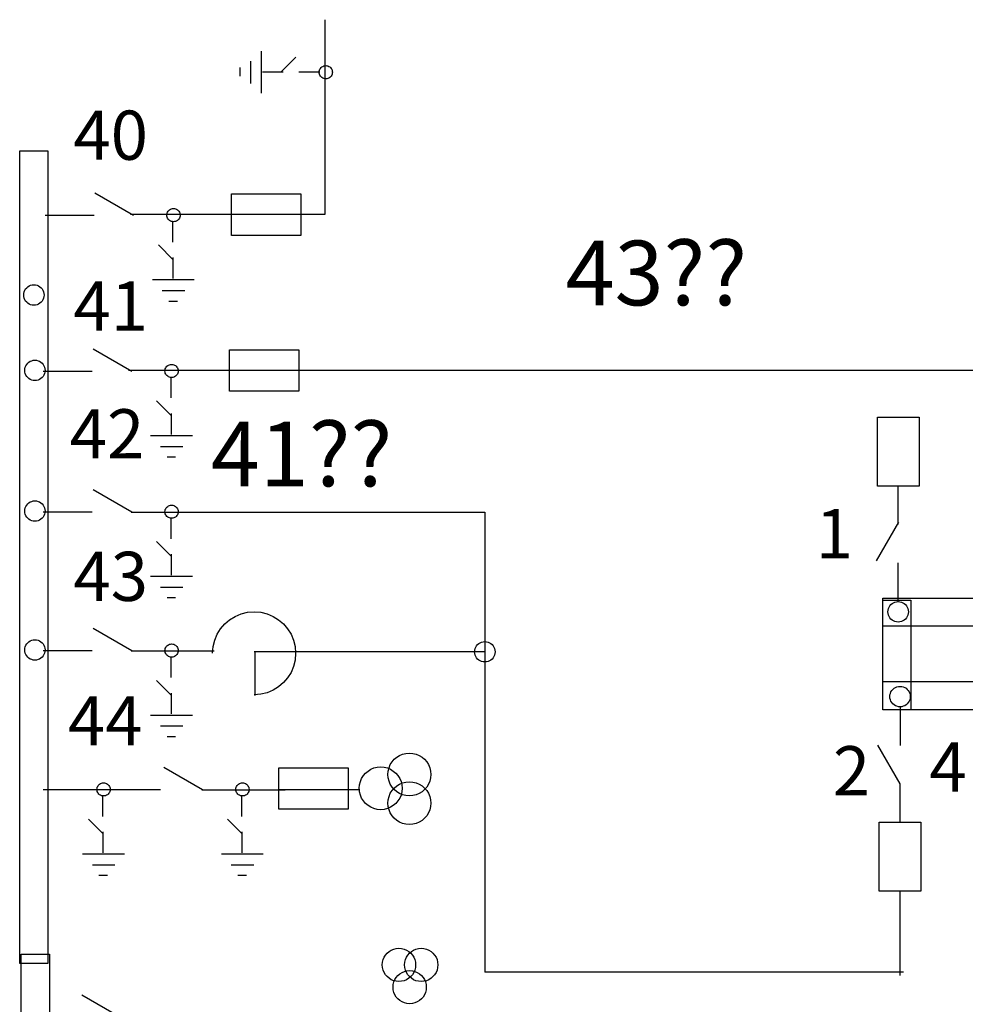
# Model space of a CAD drawing. Extents: x 12.5 to 26.1, y 1.4 to 6.8.
# Drawn here: x 18.7 to 21.2, y 4.3 to 6.8 of the extents above; entities that cross this region are included whole.
import ezdxf

# ---------------------------------------------------------------- set-up
doc = ezdxf.new("R2010")
doc.units = 0
doc.header["$MEASUREMENT"] = 0
doc.linetypes.add('AUSGEZOGEN', pattern=[0])
doc.layers.get('0').update_dxf_attribs({"linetype": 'AUSGEZOGEN'})

msp = doc.modelspace()

# ---------------------------------------------------------------- linework, layer by layer
at = {"color": 0}
for points in [[(19.5124, 6.3398), (19.5124, 6.8413)], [(19.3477, 6.7599), (19.3477, 6.6522)], [(19.3198, 6.7347), (19.3198, 6.6765)], [(19.3992, 6.7067), (19.4372, 6.7448)], [(19.2925, 6.7177), (19.2925, 6.6954)], [(19.3507, 6.7065), (19.4045, 6.7065)], [(19.4445, 6.7073), (19.4983, 6.7073)], [(19.5141, 6.6889), (19.5141, 6.6889), (19.5113, 6.6891), (19.5087, 6.6897), (19.5062, 6.6908), (19.504, 6.6922), (19.502, 6.6939), (19.5003, 6.6958), (19.4989, 6.6981), (19.4979, 6.7005), (19.4973, 6.7031), (19.497, 6.7059), (19.497, 6.7059), (19.497, 6.7059), (19.4973, 6.7086), (19.4979, 6.7113), (19.4989, 6.7137), (19.5003, 6.7159), (19.502, 6.7179), (19.504, 6.7196), (19.5062, 6.721), (19.5087, 6.722), (19.5113, 6.7227), (19.5141, 6.7229), (19.5141, 6.7229), (19.5141, 6.7229), (19.5168, 6.7227), (19.5194, 6.722), (19.5219, 6.721), (19.5241, 6.7196), (19.5261, 6.7179), (19.5278, 6.7159), (19.5292, 6.7137), (19.5302, 6.7113), (19.5308, 6.7086), (19.5311, 6.7059), (19.5311, 6.7059), (19.5311, 6.7059), (19.5308, 6.7031), (19.5302, 6.7005), (19.5292, 6.6981), (19.5278, 6.6958), (19.5261, 6.6939), (19.5241, 6.6922), (19.5219, 6.6908), (19.5194, 6.6897), (19.5168, 6.6891), (19.5141, 6.6889), (19.5141, 6.6889), (19.5141, 6.6889)], [(18.798, 6.5032), (18.798, 4.4083), (18.7256, 4.4083), (18.7256, 6.5032), (18.798, 6.5032), (18.798, 6.5032)], [(18.9193, 6.3948), (19.019, 6.3373)], [(19.2711, 6.2853), (19.2711, 6.3922), (19.4494, 6.3922), (19.4494, 6.2853), (19.2711, 6.2853), (19.2711, 6.2853)], [(19.1388, 6.3375), (19.1388, 6.3375), (19.1385, 6.3348), (19.1379, 6.3322), (19.1369, 6.3297), (19.1355, 6.3275), (19.1338, 6.3255), (19.1318, 6.3238), (19.1296, 6.3224), (19.1271, 6.3214), (19.1245, 6.3208), (19.1217, 6.3205), (19.1217, 6.3205), (19.1217, 6.3205), (19.119, 6.3208), (19.1164, 6.3214), (19.1139, 6.3224), (19.1117, 6.3238), (19.1097, 6.3255), (19.108, 6.3275), (19.1066, 6.3297), (19.1056, 6.3322), (19.1049, 6.3348), (19.1047, 6.3375), (19.1047, 6.3375), (19.1047, 6.3375), (19.1049, 6.3403), (19.1056, 6.3429), (19.1066, 6.3454), (19.108, 6.3476), (19.1097, 6.3496), (19.1117, 6.3513), (19.1139, 6.3527), (19.1164, 6.3537), (19.119, 6.3543), (19.1217, 6.3546), (19.1217, 6.3546), (19.1217, 6.3546), (19.1245, 6.3543), (19.1271, 6.3537), (19.1296, 6.3527), (19.1318, 6.3513), (19.1338, 6.3496), (19.1355, 6.3476), (19.1369, 6.3454), (19.1379, 6.3429), (19.1385, 6.3403), (19.1388, 6.3375), (19.1388, 6.3375), (19.1388, 6.3375)], [(18.791, 6.3374), (18.917, 6.3374)], [(19.0109, 6.3398), (19.5124, 6.3398)], [(19.1203, 6.268), (19.1203, 6.3218)], [(19.1209, 6.2227), (19.0828, 6.2607)], [(19.1211, 6.1741), (19.1211, 6.228)], [(19.0677, 6.1712), (19.1754, 6.1712)], [(18.7621, 6.1053), (18.7621, 6.1053), (18.7578, 6.1056), (18.7538, 6.1066), (18.75, 6.1082), (18.7465, 6.1104), (18.7435, 6.113), (18.7408, 6.1161), (18.7387, 6.1195), (18.7371, 6.1233), (18.7361, 6.1274), (18.7358, 6.1316), (18.7358, 6.1316), (18.7358, 6.1316), (18.7361, 6.1359), (18.7371, 6.1399), (18.7387, 6.1437), (18.7408, 6.1472), (18.7435, 6.1502), (18.7465, 6.1529), (18.75, 6.155), (18.7538, 6.1566), (18.7578, 6.1576), (18.7621, 6.1579), (18.7621, 6.1579), (18.7621, 6.1579), (18.7664, 6.1576), (18.7704, 6.1566), (18.7742, 6.155), (18.7776, 6.1529), (18.7807, 6.1502), (18.7833, 6.1472), (18.7855, 6.1437), (18.7871, 6.1399), (18.7881, 6.1359), (18.7884, 6.1316), (18.7884, 6.1316), (18.7884, 6.1316), (18.7881, 6.1274), (18.7871, 6.1233), (18.7855, 6.1195), (18.7833, 6.1161), (18.7807, 6.113), (18.7776, 6.1104), (18.7742, 6.1082), (18.7704, 6.1066), (18.7664, 6.1056), (18.7621, 6.1053), (18.7621, 6.1053), (18.7621, 6.1053)], [(19.0929, 6.1433), (19.1511, 6.1433)], [(19.1099, 6.116), (19.1322, 6.116)], [(18.9144, 5.9931), (19.0141, 5.9355)], [(19.2662, 5.8836), (19.2662, 5.9905), (19.4445, 5.9905), (19.4445, 5.8836), (19.2662, 5.8836), (19.2662, 5.8836)], [(18.7384, 5.9374), (18.7384, 5.9374), (18.7387, 5.9417), (18.7397, 5.9457), (18.7413, 5.9495), (18.7435, 5.9529), (18.7461, 5.956), (18.7492, 5.9586), (18.7526, 5.9608), (18.7564, 5.9624), (18.7604, 5.9634), (18.7647, 5.9637), (18.7647, 5.9637), (18.7647, 5.9637), (18.769, 5.9634), (18.773, 5.9624), (18.7768, 5.9608), (18.7802, 5.9586), (18.7833, 5.956), (18.7859, 5.9529), (18.7881, 5.9495), (18.7897, 5.9457), (18.7907, 5.9417), (18.791, 5.9374), (18.791, 5.9374), (18.791, 5.9374), (18.7907, 5.9331), (18.7897, 5.9291), (18.7881, 5.9253), (18.7859, 5.9219), (18.7833, 5.9188), (18.7802, 5.9162), (18.7768, 5.914), (18.773, 5.9124), (18.769, 5.9114), (18.7647, 5.9111), (18.7647, 5.9111), (18.7647, 5.9111), (18.7604, 5.9114), (18.7564, 5.9124), (18.7526, 5.914), (18.7492, 5.9162), (18.7461, 5.9188), (18.7435, 5.9219), (18.7413, 5.9253), (18.7397, 5.9291), (18.7387, 5.9331), (18.7384, 5.9374), (18.7384, 5.9374), (18.7384, 5.9374)], [(19.1339, 5.9358), (19.1339, 5.9358), (19.1337, 5.9331), (19.133, 5.9304), (19.132, 5.928), (19.1306, 5.9258), (19.1289, 5.9238), (19.1269, 5.9221), (19.1247, 5.9207), (19.1222, 5.9197), (19.1196, 5.919), (19.1169, 5.9188), (19.1169, 5.9188), (19.1169, 5.9188), (19.1141, 5.919), (19.1115, 5.9197), (19.109, 5.9207), (19.1068, 5.9221), (19.1048, 5.9238), (19.1031, 5.9258), (19.1017, 5.928), (19.1007, 5.9304), (19.1001, 5.9331), (19.0998, 5.9358), (19.0998, 5.9358), (19.0998, 5.9358), (19.1001, 5.9386), (19.1007, 5.9412), (19.1017, 5.9436), (19.1031, 5.9459), (19.1048, 5.9478), (19.1068, 5.9496), (19.109, 5.9509), (19.1115, 5.952), (19.1141, 5.9526), (19.1169, 5.9528), (19.1169, 5.9528), (19.1169, 5.9528), (19.1196, 5.9526), (19.1222, 5.952), (19.1247, 5.9509), (19.1269, 5.9496), (19.1289, 5.9478), (19.1306, 5.9459), (19.132, 5.9436), (19.133, 5.9412), (19.1337, 5.9386), (19.1339, 5.9358), (19.1339, 5.9358), (19.1339, 5.9358)], [(18.7861, 5.9357), (18.9121, 5.9357)], [(19.006, 5.9381), (19.6999, 5.9381)], [(19.1154, 5.8662), (19.1154, 5.92)], [(19.6999, 5.9381), (23.5897, 5.9381)], [(19.116, 5.821), (19.078, 5.859)], [(19.1162, 5.7724), (19.1162, 5.8262)], [(21.0423, 5.6386), (20.9354, 5.6386), (20.9354, 5.8168), (21.0423, 5.8168), (21.0423, 5.6386), (21.0423, 5.6386)], [(19.0628, 5.7694), (19.1705, 5.7694)], [(19.0881, 5.7415), (19.1462, 5.7415)], [(19.105, 5.7143), (19.1273, 5.7143)], [(20.9888, 5.5403), (20.9888, 5.64)], [(18.9144, 5.6304), (19.0141, 5.5728)], [(18.7384, 5.5747), (18.7384, 5.5747), (18.7387, 5.579), (18.7397, 5.583), (18.7413, 5.5868), (18.7435, 5.5903), (18.7461, 5.5933), (18.7492, 5.596), (18.7526, 5.5981), (18.7564, 5.5997), (18.7604, 5.6007), (18.7647, 5.601), (18.7647, 5.601), (18.7647, 5.601), (18.769, 5.6007), (18.773, 5.5997), (18.7768, 5.5981), (18.7802, 5.596), (18.7833, 5.5933), (18.7859, 5.5903), (18.7881, 5.5868), (18.7897, 5.583), (18.7907, 5.579), (18.791, 5.5747), (18.791, 5.5747), (18.791, 5.5747), (18.7907, 5.5704), (18.7897, 5.5664), (18.7881, 5.5626), (18.7859, 5.5592), (18.7833, 5.5561), (18.7802, 5.5535), (18.7768, 5.5513), (18.773, 5.5497), (18.769, 5.5487), (18.7647, 5.5484), (18.7647, 5.5484), (18.7647, 5.5484), (18.7604, 5.5487), (18.7564, 5.5497), (18.7526, 5.5513), (18.7492, 5.5535), (18.7461, 5.5561), (18.7435, 5.5592), (18.7413, 5.5626), (18.7397, 5.5664), (18.7387, 5.5704), (18.7384, 5.5747), (18.7384, 5.5747), (18.7384, 5.5747)], [(19.1339, 5.5731), (19.1339, 5.5731), (19.1337, 5.5704), (19.133, 5.5677), (19.132, 5.5653), (19.1306, 5.5631), (19.1289, 5.5611), (19.1269, 5.5594), (19.1247, 5.558), (19.1222, 5.557), (19.1196, 5.5563), (19.1169, 5.5561), (19.1169, 5.5561), (19.1169, 5.5561), (19.1141, 5.5563), (19.1115, 5.557), (19.109, 5.558), (19.1068, 5.5594), (19.1048, 5.5611), (19.1031, 5.5631), (19.1017, 5.5653), (19.1007, 5.5677), (19.1001, 5.5704), (19.0998, 5.5731), (19.0998, 5.5731), (19.0998, 5.5731), (19.1001, 5.5759), (19.1007, 5.5785), (19.1017, 5.5809), (19.1031, 5.5832), (19.1048, 5.5852), (19.1068, 5.5869), (19.109, 5.5882), (19.1115, 5.5893), (19.1141, 5.5899), (19.1169, 5.5901), (19.1169, 5.5901), (19.1169, 5.5901), (19.1196, 5.5899), (19.1222, 5.5893), (19.1247, 5.5882), (19.1269, 5.5869), (19.1289, 5.5852), (19.1306, 5.5832), (19.132, 5.5809), (19.133, 5.5785), (19.1337, 5.5759), (19.1339, 5.5731), (19.1339, 5.5731), (19.1339, 5.5731)], [(18.7861, 5.573), (18.9121, 5.573)], [(19.0123, 5.5721), (19.9238, 5.5721)], [(19.9238, 5.5721), (19.9238, 4.3861)], [(19.1154, 5.5035), (19.1154, 5.5574)], [(20.9329, 5.4461), (20.9904, 5.5458)], [(19.116, 5.4583), (19.078, 5.4963)], [(19.1162, 5.4097), (19.1162, 5.4635)], [(20.9886, 5.3414), (20.9886, 5.4411)], [(19.0628, 5.4067), (19.1705, 5.4067)], [(19.0881, 5.3788), (19.1462, 5.3788)], [(19.105, 5.3516), (19.1273, 5.3516)], [(20.9487, 5.3502), (25.5761, 5.3502), (25.5761, 5.2778), (20.9487, 5.2778), (20.9487, 5.3502), (20.9487, 5.3502)], [(21.0211, 5.3454), (21.0211, 5.0628), (20.9487, 5.0628), (20.9487, 5.3454), (21.0211, 5.3454), (21.0211, 5.3454)], [(20.9885, 5.2887), (20.9885, 5.2887), (20.9843, 5.289), (20.9802, 5.29), (20.9764, 5.2916), (20.973, 5.2938), (20.9699, 5.2964), (20.9673, 5.2995), (20.9652, 5.3029), (20.9636, 5.3067), (20.9626, 5.3108), (20.9622, 5.315), (20.9622, 5.315), (20.9622, 5.315), (20.9626, 5.3193), (20.9636, 5.3233), (20.9652, 5.3271), (20.9673, 5.3306), (20.9699, 5.3336), (20.973, 5.3363), (20.9764, 5.3384), (20.9802, 5.34), (20.9843, 5.341), (20.9885, 5.3414), (20.9885, 5.3414), (20.9885, 5.3414), (20.9928, 5.341), (20.9969, 5.34), (21.0006, 5.3384), (21.0041, 5.3363), (21.0072, 5.3336), (21.0098, 5.3306), (21.0119, 5.3271), (21.0135, 5.3233), (21.0145, 5.3193), (21.0149, 5.315), (21.0149, 5.315), (21.0149, 5.315), (21.0145, 5.3108), (21.0135, 5.3067), (21.0119, 5.3029), (21.0098, 5.2995), (21.0072, 5.2964), (21.0041, 5.2938), (21.0006, 5.2916), (20.9969, 5.29), (20.9928, 5.289), (20.9885, 5.2887), (20.9885, 5.2887), (20.9885, 5.2887)], [(19.2225, 5.2081), (19.2225, 5.2081), (19.2239, 5.2255), (19.228, 5.2419), (19.2345, 5.2573), (19.2432, 5.2713), (19.2538, 5.2838), (19.2663, 5.2945), (19.2803, 5.3032), (19.2957, 5.3096), (19.3121, 5.3137), (19.3295, 5.3151), (19.3295, 5.3151), (19.3295, 5.3151), (19.3468, 5.3137), (19.3633, 5.3096), (19.3786, 5.3032), (19.3926, 5.2945), (19.4051, 5.2838), (19.4158, 5.2713), (19.4245, 5.2573), (19.431, 5.2419), (19.435, 5.2255), (19.4364, 5.2081), (19.4364, 5.2081), (19.4364, 5.2081), (19.435, 5.1908), (19.431, 5.1743), (19.4245, 5.159), (19.4158, 5.145), (19.4051, 5.1325), (19.3926, 5.1218), (19.3786, 5.1131), (19.3633, 5.1066), (19.3468, 5.1026), (19.3295, 5.1012), (19.3295, 5.1012)], [(18.9144, 5.2725), (19.0141, 5.2149)], [(18.7384, 5.2168), (18.7384, 5.2168), (18.7387, 5.2211), (18.7397, 5.2251), (18.7413, 5.2289), (18.7435, 5.2323), (18.7461, 5.2354), (18.7492, 5.238), (18.7526, 5.2402), (18.7564, 5.2418), (18.7604, 5.2428), (18.7647, 5.2431), (18.7647, 5.2431), (18.7647, 5.2431), (18.769, 5.2428), (18.773, 5.2418), (18.7768, 5.2402), (18.7802, 5.238), (18.7833, 5.2354), (18.7859, 5.2323), (18.7881, 5.2289), (18.7897, 5.2251), (18.7907, 5.2211), (18.791, 5.2168), (18.791, 5.2168), (18.791, 5.2168), (18.7907, 5.2125), (18.7897, 5.2085), (18.7881, 5.2047), (18.7859, 5.2013), (18.7833, 5.1982), (18.7802, 5.1956), (18.7768, 5.1934), (18.773, 5.1918), (18.769, 5.1908), (18.7647, 5.1905), (18.7647, 5.1905), (18.7647, 5.1905), (18.7604, 5.1908), (18.7564, 5.1918), (18.7526, 5.1934), (18.7492, 5.1956), (18.7461, 5.1982), (18.7435, 5.2013), (18.7413, 5.2047), (18.7397, 5.2085), (18.7387, 5.2125), (18.7384, 5.2168), (18.7384, 5.2168), (18.7384, 5.2168)], [(19.1339, 5.2152), (19.1339, 5.2152), (19.1337, 5.2125), (19.133, 5.2098), (19.132, 5.2074), (19.1306, 5.2052), (19.1289, 5.2032), (19.1269, 5.2015), (19.1247, 5.2001), (19.1222, 5.1991), (19.1196, 5.1984), (19.1169, 5.1982), (19.1169, 5.1982), (19.1169, 5.1982), (19.1141, 5.1984), (19.1115, 5.1991), (19.109, 5.2001), (19.1068, 5.2015), (19.1048, 5.2032), (19.1031, 5.2052), (19.1017, 5.2074), (19.1007, 5.2098), (19.1001, 5.2125), (19.0998, 5.2152), (19.0998, 5.2152), (19.0998, 5.2152), (19.1001, 5.218), (19.1007, 5.2206), (19.1017, 5.223), (19.1031, 5.2253), (19.1048, 5.2272), (19.1068, 5.2289), (19.109, 5.2303), (19.1115, 5.2314), (19.1141, 5.232), (19.1169, 5.2322), (19.1169, 5.2322), (19.1169, 5.2322), (19.1196, 5.232), (19.1222, 5.2314), (19.1247, 5.2303), (19.1269, 5.2289), (19.1289, 5.2272), (19.1306, 5.2253), (19.132, 5.223), (19.133, 5.2206), (19.1337, 5.218), (19.1339, 5.2152), (19.1339, 5.2152), (19.1339, 5.2152)], [(19.8975, 5.212), (19.8975, 5.212), (19.8978, 5.2163), (19.8988, 5.2203), (19.9004, 5.2241), (19.9025, 5.2276), (19.9052, 5.2306), (19.9082, 5.2333), (19.9117, 5.2354), (19.9155, 5.237), (19.9195, 5.238), (19.9238, 5.2384), (19.9238, 5.2384), (19.9238, 5.2384), (19.928, 5.238), (19.9321, 5.237), (19.9359, 5.2354), (19.9393, 5.2333), (19.9424, 5.2306), (19.945, 5.2276), (19.9472, 5.2241), (19.9488, 5.2203), (19.9498, 5.2163), (19.9501, 5.212), (19.9501, 5.212), (19.9501, 5.212), (19.9498, 5.2078), (19.9488, 5.2037), (19.9472, 5.1999), (19.945, 5.1965), (19.9424, 5.1934), (19.9393, 5.1908), (19.9359, 5.1886), (19.9321, 5.187), (19.928, 5.186), (19.9238, 5.1857), (19.9238, 5.1857), (19.9238, 5.1857), (19.9195, 5.186), (19.9155, 5.187), (19.9117, 5.1886), (19.9082, 5.1908), (19.9052, 5.1934), (19.9025, 5.1965), (19.9004, 5.1999), (19.8988, 5.2037), (19.8978, 5.2078), (19.8975, 5.212), (19.8975, 5.212), (19.8975, 5.212)], [(18.7861, 5.2151), (18.9121, 5.2151)], [(19.0123, 5.2141), (19.2268, 5.2141)], [(19.9238, 5.212), (19.3295, 5.212)], [(19.3311, 5.2114), (19.3311, 5.0995)], [(19.1154, 5.1456), (19.1154, 5.1994)], [(19.116, 5.1004), (19.078, 5.1384)], [(20.9487, 5.1352), (23.6093, 5.1352), (23.6093, 5.0628), (20.9487, 5.0628), (20.9487, 5.1352), (20.9487, 5.1352)], [(19.1162, 5.0518), (19.1162, 5.1056)], [(20.9933, 5.1229), (20.9933, 5.1229), (20.9976, 5.1225), (21.0017, 5.1215), (21.0054, 5.1199), (21.0089, 5.1178), (21.0119, 5.1151), (21.0146, 5.1121), (21.0167, 5.1086), (21.0183, 5.1048), (21.0193, 5.1008), (21.0197, 5.0965), (21.0197, 5.0965), (21.0197, 5.0965), (21.0193, 5.0923), (21.0183, 5.0882), (21.0167, 5.0844), (21.0146, 5.081), (21.0119, 5.0779), (21.0089, 5.0753), (21.0054, 5.0731), (21.0017, 5.0715), (20.9976, 5.0705), (20.9933, 5.0702), (20.9933, 5.0702), (20.9933, 5.0702), (20.9891, 5.0705), (20.985, 5.0715), (20.9812, 5.0731), (20.9778, 5.0753), (20.9747, 5.0779), (20.9721, 5.081), (20.9699, 5.0844), (20.9684, 5.0882), (20.9674, 5.0923), (20.967, 5.0965), (20.967, 5.0965), (20.967, 5.0965), (20.9674, 5.1008), (20.9684, 5.1048), (20.9699, 5.1086), (20.9721, 5.1121), (20.9747, 5.1151), (20.9778, 5.1178), (20.9812, 5.1199), (20.985, 5.1215), (20.9891, 5.1225), (20.9933, 5.1229), (20.9933, 5.1229), (20.9933, 5.1229)], [(20.9933, 5.0702), (20.9933, 4.9705)], [(19.0628, 5.0488), (19.1705, 5.0488)], [(19.0881, 5.0209), (19.1462, 5.0209)], [(19.105, 4.9937), (19.1273, 4.9937)], [(19.6742, 4.8957), (19.6742, 4.8957), (19.6749, 4.9047), (19.677, 4.9132), (19.6803, 4.9211), (19.6848, 4.9283), (19.6903, 4.9348), (19.6968, 4.9403), (19.704, 4.9448), (19.7119, 4.9481), (19.7204, 4.9502), (19.7293, 4.9509), (19.7293, 4.9509), (19.7293, 4.9509), (19.7383, 4.9502), (19.7468, 4.9481), (19.7547, 4.9448), (19.7619, 4.9403), (19.7684, 4.9348), (19.7739, 4.9283), (19.7784, 4.9211), (19.7817, 4.9132), (19.7838, 4.9047), (19.7845, 4.8957), (19.7845, 4.8957), (19.7845, 4.8957), (19.7838, 4.8868), (19.7817, 4.8783), (19.7784, 4.8704), (19.7739, 4.8632), (19.7684, 4.8567), (19.7619, 4.8512), (19.7547, 4.8467), (19.7468, 4.8434), (19.7383, 4.8413), (19.7293, 4.8406), (19.7293, 4.8406), (19.7293, 4.8406), (19.7204, 4.8413), (19.7119, 4.8434), (19.704, 4.8467), (19.6968, 4.8512), (19.6903, 4.8567), (19.6848, 4.8632), (19.6803, 4.8704), (19.677, 4.8783), (19.6749, 4.8868), (19.6742, 4.8957), (19.6742, 4.8957), (19.6742, 4.8957)], [(20.9355, 4.9711), (20.9931, 4.8714)], [(19.097, 4.9146), (19.1967, 4.857)], [(19.3932, 4.806), (19.3932, 4.913), (19.5714, 4.913), (19.5714, 4.806), (19.3932, 4.806), (19.3932, 4.806)], [(19.6002, 4.8602), (19.6002, 4.8602), (19.601, 4.8691), (19.6031, 4.8776), (19.6064, 4.8855), (19.6109, 4.8928), (19.6164, 4.8992), (19.6228, 4.9047), (19.6301, 4.9092), (19.638, 4.9125), (19.6465, 4.9146), (19.6554, 4.9153), (19.6554, 4.9153), (19.6554, 4.9153), (19.6644, 4.9146), (19.6728, 4.9125), (19.6808, 4.9092), (19.688, 4.9047), (19.6944, 4.8992), (19.6999, 4.8928), (19.7044, 4.8855), (19.7078, 4.8776), (19.7098, 4.8691), (19.7106, 4.8602), (19.7106, 4.8602), (19.7106, 4.8602), (19.7098, 4.8512), (19.7078, 4.8427), (19.7044, 4.8348), (19.6999, 4.8276), (19.6944, 4.8212), (19.688, 4.8157), (19.6808, 4.8112), (19.6728, 4.8078), (19.6644, 4.8057), (19.6554, 4.805), (19.6554, 4.805), (19.6554, 4.805), (19.6465, 4.8057), (19.638, 4.8078), (19.6301, 4.8112), (19.6228, 4.8157), (19.6164, 4.8212), (19.6109, 4.8276), (19.6064, 4.8348), (19.6031, 4.8427), (19.601, 4.8512), (19.6002, 4.8602), (19.6002, 4.8602), (19.6002, 4.8602)], [(18.9585, 4.8573), (18.9585, 4.8573), (18.9583, 4.8545), (18.9577, 4.8519), (18.9566, 4.8495), (18.9552, 4.8472), (18.9535, 4.8453), (18.9515, 4.8436), (18.9493, 4.8422), (18.9469, 4.8411), (18.9443, 4.8405), (18.9415, 4.8403), (18.9415, 4.8403), (18.9415, 4.8403), (18.9387, 4.8405), (18.9361, 4.8411), (18.9337, 4.8422), (18.9315, 4.8436), (18.9295, 4.8453), (18.9278, 4.8472), (18.9264, 4.8495), (18.9254, 4.8519), (18.9247, 4.8545), (18.9245, 4.8573), (18.9245, 4.8573), (18.9245, 4.8573), (18.9247, 4.8601), (18.9254, 4.8627), (18.9264, 4.8651), (18.9278, 4.8673), (18.9295, 4.8693), (18.9315, 4.871), (18.9337, 4.8724), (18.9361, 4.8734), (18.9387, 4.8741), (18.9415, 4.8743), (18.9415, 4.8743), (18.9415, 4.8743), (18.9443, 4.8741), (18.9469, 4.8734), (18.9493, 4.8724), (18.9515, 4.871), (18.9535, 4.8693), (18.9552, 4.8673), (18.9566, 4.8651), (18.9577, 4.8627), (18.9583, 4.8601), (18.9585, 4.8573), (18.9585, 4.8573), (18.9585, 4.8573)], [(19.3164, 4.8573), (19.3164, 4.8573), (19.3162, 4.8545), (19.3156, 4.8519), (19.3145, 4.8495), (19.3131, 4.8472), (19.3114, 4.8453), (19.3095, 4.8436), (19.3072, 4.8422), (19.3048, 4.8411), (19.3022, 4.8405), (19.2994, 4.8403), (19.2994, 4.8403), (19.2994, 4.8403), (19.2967, 4.8405), (19.294, 4.8411), (19.2916, 4.8422), (19.2894, 4.8436), (19.2874, 4.8453), (19.2857, 4.8472), (19.2843, 4.8495), (19.2833, 4.8519), (19.2826, 4.8545), (19.2824, 4.8573), (19.2824, 4.8573), (19.2824, 4.8573), (19.2826, 4.8601), (19.2833, 4.8627), (19.2843, 4.8651), (19.2857, 4.8673), (19.2874, 4.8693), (19.2894, 4.871), (19.2916, 4.8724), (19.294, 4.8734), (19.2967, 4.8741), (19.2994, 4.8743), (19.2994, 4.8743), (19.2994, 4.8743), (19.3022, 4.8741), (19.3048, 4.8734), (19.3072, 4.8724), (19.3095, 4.871), (19.3114, 4.8693), (19.3131, 4.8673), (19.3145, 4.8651), (19.3156, 4.8627), (19.3162, 4.8601), (19.3164, 4.8573), (19.3164, 4.8573), (19.3164, 4.8573)], [(19.6742, 4.8218), (19.6742, 4.8218), (19.6749, 4.8308), (19.677, 4.8392), (19.6803, 4.8472), (19.6848, 4.8544), (19.6903, 4.8608), (19.6968, 4.8663), (19.704, 4.8708), (19.7119, 4.8742), (19.7204, 4.8762), (19.7293, 4.877), (19.7293, 4.877), (19.7293, 4.877), (19.7383, 4.8762), (19.7468, 4.8742), (19.7547, 4.8708), (19.7619, 4.8663), (19.7684, 4.8608), (19.7739, 4.8544), (19.7784, 4.8472), (19.7817, 4.8392), (19.7838, 4.8308), (19.7845, 4.8218), (19.7845, 4.8218), (19.7845, 4.8218), (19.7838, 4.8129), (19.7817, 4.8044), (19.7784, 4.7965), (19.7739, 4.7892), (19.7684, 4.7828), (19.7619, 4.7773), (19.7547, 4.7728), (19.7468, 4.7695), (19.7383, 4.7674), (19.7293, 4.7666), (19.7293, 4.7666), (19.7293, 4.7666), (19.7204, 4.7674), (19.7119, 4.7695), (19.704, 4.7728), (19.6968, 4.7773), (19.6903, 4.7828), (19.6848, 4.7892), (19.6803, 4.7965), (19.677, 4.8044), (19.6749, 4.8129), (19.6742, 4.8218), (19.6742, 4.8218), (19.6742, 4.8218)], [(18.7861, 4.8572), (19.0884, 4.8572)], [(19.1948, 4.8562), (19.4093, 4.8562)], [(19.392, 4.8568), (19.602, 4.8568)], [(20.9931, 4.8713), (20.9931, 4.7716)], [(18.9401, 4.7877), (18.9401, 4.8415)], [(19.298, 4.7877), (19.298, 4.8415)], [(18.9406, 4.7424), (18.9026, 4.7805)], [(19.2986, 4.7424), (19.2605, 4.7805)], [(20.9395, 4.773), (21.0465, 4.773), (21.0465, 4.5947), (20.9395, 4.5947), (20.9395, 4.773), (20.9395, 4.773)], [(18.9408, 4.6939), (18.9408, 4.7477)], [(19.2988, 4.6939), (19.2988, 4.7477)], [(18.8875, 4.6909), (18.9952, 4.6909)], [(19.2454, 4.6909), (19.3531, 4.6909)], [(18.9127, 4.663), (18.9709, 4.663)], [(19.2706, 4.663), (19.3288, 4.663)], [(18.9296, 4.6358), (18.952, 4.6358)], [(19.2876, 4.6358), (19.3099, 4.6358)], [(20.9929, 4.5948), (20.9929, 4.3776)], [(19.7025, 4.362), (19.7025, 4.362), (19.6955, 4.3626), (19.6889, 4.3642), (19.6828, 4.3668), (19.6772, 4.3703), (19.6722, 4.3746), (19.6679, 4.3796), (19.6644, 4.3852), (19.6618, 4.3913), (19.6602, 4.3979), (19.6596, 4.4049), (19.6596, 4.4049), (19.6596, 4.4049), (19.6602, 4.4118), (19.6618, 4.4184), (19.6644, 4.4246), (19.6679, 4.4302), (19.6722, 4.4352), (19.6772, 4.4395), (19.6828, 4.443), (19.6889, 4.4456), (19.6955, 4.4472), (19.7025, 4.4477), (19.7025, 4.4477), (19.7025, 4.4477), (19.7094, 4.4472), (19.716, 4.4456), (19.7222, 4.443), (19.7278, 4.4395), (19.7328, 4.4352), (19.7371, 4.4302), (19.7406, 4.4246), (19.7432, 4.4184), (19.7448, 4.4118), (19.7453, 4.4049), (19.7453, 4.4049), (19.7453, 4.4049), (19.7448, 4.3979), (19.7432, 4.3913), (19.7406, 4.3852), (19.7371, 4.3796), (19.7328, 4.3746), (19.7278, 4.3703), (19.7222, 4.3668), (19.716, 4.3642), (19.7094, 4.3626), (19.7025, 4.362), (19.7025, 4.362), (19.7025, 4.362)], [(19.7599, 4.362), (19.7599, 4.362), (19.753, 4.3626), (19.7464, 4.3642), (19.7402, 4.3668), (19.7346, 4.3703), (19.7296, 4.3746), (19.7253, 4.3796), (19.7219, 4.3852), (19.7193, 4.3913), (19.7176, 4.3979), (19.7171, 4.4049), (19.7171, 4.4049), (19.7171, 4.4049), (19.7176, 4.4118), (19.7193, 4.4184), (19.7219, 4.4246), (19.7253, 4.4302), (19.7296, 4.4352), (19.7346, 4.4395), (19.7402, 4.443), (19.7464, 4.4456), (19.753, 4.4472), (19.7599, 4.4477), (19.7599, 4.4477), (19.7599, 4.4477), (19.7669, 4.4472), (19.7735, 4.4456), (19.7796, 4.443), (19.7852, 4.4395), (19.7902, 4.4352), (19.7945, 4.4302), (19.798, 4.4246), (19.8006, 4.4184), (19.8022, 4.4118), (19.8028, 4.4049), (19.8028, 4.4049), (19.8028, 4.4049), (19.8022, 4.3979), (19.8006, 4.3913), (19.798, 4.3852), (19.7945, 4.3796), (19.7902, 4.3746), (19.7852, 4.3703), (19.7796, 4.3668), (19.7735, 4.3642), (19.7669, 4.3626), (19.7599, 4.362), (19.7599, 4.362), (19.7599, 4.362)], [(18.7295, 2.6584), (18.7295, 4.4324), (18.8019, 4.4324), (18.8019, 2.6584), (18.7295, 2.6584), (18.7295, 2.6584)], [(19.7301, 4.3046), (19.7301, 4.3046), (19.7232, 4.3051), (19.7166, 4.3068), (19.7104, 4.3094), (19.7048, 4.3128), (19.6998, 4.3171), (19.6955, 4.3221), (19.692, 4.3277), (19.6894, 4.3339), (19.6878, 4.3405), (19.6873, 4.3474), (19.6873, 4.3474), (19.6873, 4.3474), (19.6878, 4.3544), (19.6894, 4.361), (19.692, 4.3671), (19.6955, 4.3727), (19.6998, 4.3777), (19.7048, 4.382), (19.7104, 4.3855), (19.7166, 4.3881), (19.7232, 4.3897), (19.7301, 4.3903), (19.7301, 4.3903), (19.7301, 4.3903), (19.7371, 4.3897), (19.7437, 4.3881), (19.7498, 4.3855), (19.7554, 4.382), (19.7604, 4.3777), (19.7647, 4.3727), (19.7682, 4.3671), (19.7708, 4.361), (19.7724, 4.3544), (19.773, 4.3474), (19.773, 4.3474), (19.773, 4.3474), (19.7724, 4.3405), (19.7708, 4.3339), (19.7682, 4.3277), (19.7647, 4.3221), (19.7604, 4.3171), (19.7554, 4.3128), (19.7498, 4.3094), (19.7437, 4.3068), (19.7371, 4.3051), (19.7301, 4.3046), (19.7301, 4.3046), (19.7301, 4.3046)], [(21.002, 4.3861), (19.9238, 4.3861)], [(18.8857, 4.3276), (18.9854, 4.27)]]:
    msp.add_lwpolyline(points, dxfattribs=at)

# ---------------------------------------------------------------- texts
for s, height, p in [('40', 0.12678, (18.864, 6.4802)), ('43??', 0.16667, (20.1318, 6.105)), ('41', 0.12678, (18.8641, 6.0397)), ('42', 0.12678, (18.8545, 5.7104)), ('41??', 0.16667, (19.2178, 5.6384)), ('1', 0.1268, (20.7759, 5.453)), ('43', 0.12678, (18.8641, 5.343)), ('44', 0.12678, (18.8498, 4.9708)), ('4', 0.1268, (21.0688, 4.8515)), ('2', 0.1268, (20.8203, 4.8419))]:
    msp.add_text(s, height=height, dxfattribs=at).set_placement(p)

doc.saveas('drawing.dxf')
